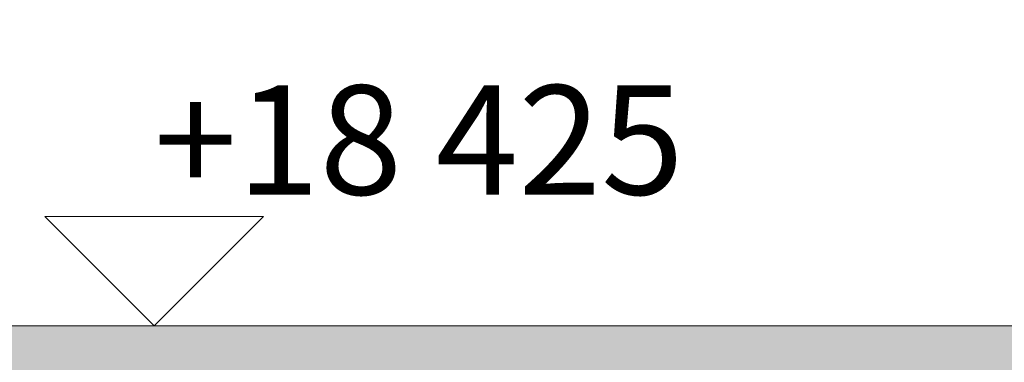
# Model space of a CAD drawing. Units: millimetres. Extents: x -10359 to 4498, y 11659 to 30190.
# Drawn here: x -9488 to -9308, y 18418 to 18481 of the extents above; entities that cross this region are included whole.
import ezdxf

# ---------------------------------------------------------------- set-up
doc = ezdxf.new("R2010")
doc.units = ezdxf.units.MM
doc.header["$MEASUREMENT"] = 0
doc.linetypes.add('Hidden Line', pattern=[31.75, 21.166667, -10.583333])
doc.layers.add('2D Drafting - General_Pen_No__161', color=7, linetype='Continuous', lineweight=13, true_color=0x6a6a6a)
for name, color, linetype, lineweight in [('2D Drafting - General_Pen_No__2', 8, 'Continuous', 15), ('2D Drafting - General_Pen_No__20', 1, 'Continuous', 0), ('Annotation - Label_Pen_No__1', 7, 'Continuous', 13), ('Dimensioning - General_Pen_No__1', 7, 'Continuous', 13)]:
    doc.layers.add(name, color=color, linetype=linetype, lineweight=lineweight)
doc.layers.add('Dimensioning - General', color=7, linetype='Continuous')
doc.styles.add('GENERATED_STYLE_1', font='txt')
doc.dimstyles.new('GENERATED_STYLE__4', dxfattribs={"dimtxt": 0.18, "dimasz": 18.24, "dimexe": 0.18, "dimexo": 0.0625, "dimgap": 0.09, "dimtad": 0, "dimtih": 1, "dimtoh": 1, "dimdec": 4, "dimzin": 0, "dimdsep": 46, "dimcen": 0.09, "dimadec": 0, "dimazin": 0, "dimtfac": 1, "dimtdec": 4, "dimtmove": 0, "dimatfit": 3, "dimldrblk": 'ARROWHEAD_5', "dimfxl": 0, "dimtolj": 1, "dimtzin": 0, "dimarcsym": 0})

# ---------------------------------------------------------------- blocks, each defined once
blk = doc.blocks.new('Dimension_3', base_point=(-9463.36, 18425))
at = {"layer": 'Dimensioning - General_Pen_No__1', "color": 7, "linetype": 'Continuous', "lineweight": 13}
for p, q in [((-9463.36, 18425), (-9483.36, 18445)), ((-9483.36, 18445), (-9443.36, 18445)), ((-9443.36, 18445), (-9463.36, 18425)), ((-9463.36, 18425), (-9478.36, 18425)), ((-9463.36, 18425), (-9448.36, 18425))]:
    blk.add_line(p, q, dxfattribs=at)
at = {"layer": 'Dimensioning - General_Pen_No__1', "color": 7, "lineweight": 13, "insert": (-9463.36, 18449), "char_height": 20, "attachment_point": 7, "style": 'GENERATED_STYLE_1'}
blk.add_mtext('\\A1;{\\pql;\\fArial|b0|i0|c0|p34;+18\xa0425}', dxfattribs=at)
blk = doc.blocks.new('ARROWHEAD_5')
at = {"linetype": 'Continuous', "lineweight": 0}
blk.add_hatch(color=0, dxfattribs=at).paths.add_polyline_path([(-1, 0.2679), (0, 0), (-1, -0.2679)])
at = {"color": 0, "linetype": 'Continuous', "lineweight": 0}
blk.add_line((0, 0), (-1, 0), dxfattribs=at)

msp = doc.modelspace()

# ---------------------------------------------------------------- hatches: boundary and pattern name
at = {"layer": '2D Drafting - General_Pen_No__161', "linetype": 'Continuous', "lineweight": 13, "true_color": 0x6a6a6a}
h = msp.add_hatch(dxfattribs=at)
h.set_pattern_fill('Structural_Concrete', color=251, style=0, pattern_type=2)
h.set_pattern_definition([(0, (0, 0), (0, 62.35383), [6, -30]), (0, (18, 31.18), (0, 62.35383), [6, -30]), (60, (0, 0), (-54, 31.17692), [6, -30]), (60, (36, 0), (-54, 31.17692), [6, -30]), (120, (6, 0), (54, 31.17692), [6, -30]), (120, (42, 0), (54, 31.17692), [6, -30]), (0, (0, 6), (0, 12.0000005), [0, -12.0000005, 0, -18.000001]), (45, (6, 6), (-8.485282, 8.485282), [0, -9.0000004, 0, -15.0000006])])
h.paths.add_polyline_path([(-9645.95, 18325), (-8081.59, 18325, 0.414214), (-8076.59, 18330), (-8076.59, 18420, 0.414214), (-8081.59, 18425), (-9645.95, 18425, 0.414214), (-9650.95, 18420), (-9650.95, 18330, 0.414214)])

# ---------------------------------------------------------------- linework, layer by layer
at = {"layer": '2D Drafting - General_Pen_No__2', "color": 8, "linetype": 'Continuous', "lineweight": 15, "flags": 128}
msp.add_lwpolyline([(-9645.95, 18325), (-8081.59, 18325, 0.414214), (-8076.59, 18330), (-8076.59, 18420, 0.414214), (-8081.59, 18425), (-9645.95, 18425, 0.414214), (-9650.95, 18420), (-9650.95, 18330, 0.414214)], format="xyb", close=True, dxfattribs=at)
at = {"layer": '2D Drafting - General_Pen_No__20', "color": 1, "linetype": 'Hidden Line', "lineweight": 0}
msp.add_line((-7171.15, 18425), (-10358.55, 18425), dxfattribs=at)

# ---------------------------------------------------------------- block references
at = {"layer": 'Dimensioning - General', "color": 7, "linetype": 'Continuous', "lineweight": 13}
msp.add_blockref('Dimension_3', (-9463.36, 18425), dxfattribs=at)

# ---------------------------------------------------------------- leaders
at = {"layer": 'Annotation - Label_Pen_No__1', "color": 7, "linetype": 'Continuous', "lineweight": 13, "annotation_type": 0, "has_hookline": 1, "hookline_direction": 1, "text_width": 258.96}
msp.add_leader([(-9227.24, 18425), (-9273.24, 18615.53), (-9329.48, 18615.53)], dimstyle='GENERATED_STYLE__4', dxfattribs=at)

doc.saveas('drawing.dxf')
